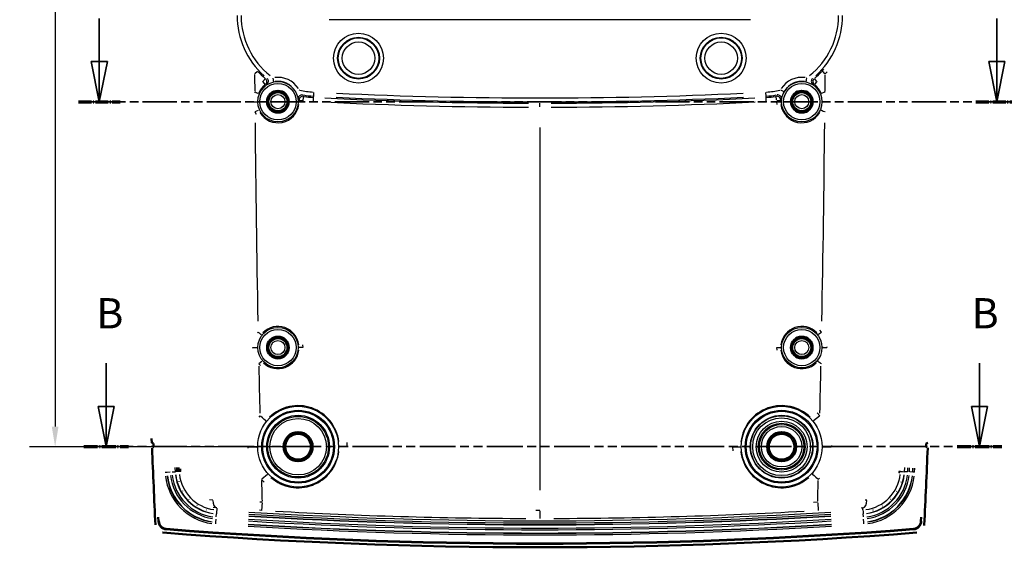
# Model space of a CAD drawing. Units: millimetres. Extents: x 0 to 594, y 0 to 420.
# Drawn here: x 348 to 470, y 229 to 295 of the extents above; entities that cross this region are included whole.
import ezdxf

# ---------------------------------------------------------------- set-up
doc = ezdxf.new("R2010")
doc.units = ezdxf.units.MM
doc.linetypes.add('DOUBLE_DASH_CHAIN', pattern=[1.2403, 0.6614, -0.0827, 0.1654, -0.0827, 0.1654, -0.0827])
doc.linetypes.add('LONG_DASH_DOTTED', pattern=[0.3001, 0.2362, -0.0295, 0.0049, -0.0295])
for name, color, linetype, lineweight in [('Linee di vista in sezione(ISO)', 7, 'LONG_DASH_DOTTED', 35), ('Quote(ISO)', 7, 'Continuous', 25), ('Spigoli tangenti visibili(ISO)', 251, 'Continuous', 30), ('Spigoli visibili(ISO)', 7, 'Continuous', 50)]:
    doc.layers.add(name, color=color, linetype=linetype, lineweight=lineweight)
doc.styles.add('DEFAULT-ISO~0', font='ARIAL.TTF')
doc.styles.add('Tabella-ISOTesto caratteri grandi', font='ARIAL.TTF')
doc.dimstyles.new('DEFAULT-ISO-Metodo 1b', dxfattribs={"dimtxt": 3.5, "dimasz": 2.5, "dimexe": 3.175, "dimexo": 0, "dimgap": 0.762, "dimtad": 1, "dimtoh": 1, "dimrnd": 1e-08, "dimtxsty": 'DEFAULT-ISO~0', "dimcen": 0.09, "dimdle": 10, "dimclrd": 2, "dimclre": 2, "dimclrt": 6, "dimazin": 2, "dimtfac": 0.714286, "dimtmove": 0, "dimatfit": 3, "dimfxl": 0, "dimtolj": 1, "dimlwd": 25, "dimlwe": 25, "dimarcsym": 0})

# ---------------------------------------------------------------- blocks, each defined once
blk = doc.blocks.new('SezioneConv2d1')
at = {"layer": 'Linee di vista in sezione(ISO)', "linetype": 'Continuous'}
for p, q in [((358.62, 251.92), (358.62, 246.58)), ((466.98, 251.92), (466.98, 246.58)), ((357.62, 246.58), (358.62, 241.58)), ((359.62, 246.58), (357.62, 246.58)), ((358.62, 246.58), (358.62, 241.58)), ((358.62, 241.58), (359.62, 246.58)), ((465.98, 246.58), (466.98, 241.58)), ((467.98, 246.58), (465.98, 246.58)), ((466.98, 246.58), (466.98, 241.58)), ((466.98, 241.58), (467.98, 246.58))]:
    blk.add_line(p, q, dxfattribs=at)
at = {"layer": 'Linee di vista in sezione(ISO)', "linetype": 'DOUBLE_DASH_CHAIN', "ltscale": 6.72081}
blk.add_line((355.85, 241.58), (469.75, 241.58), dxfattribs=at)
at = {"layer": 'Linee di vista in sezione(ISO)', "lineweight": 70, "ltscale": 7.262337}
for p, q in [((355.85, 241.58), (361.38, 241.58)), ((464.21, 241.58), (469.75, 241.58))]:
    blk.add_line(p, q, dxfattribs=at)
at = {"layer": 'Linee di vista in sezione(ISO)', "linetype": 'Continuous', "flags": 128}
for points in [[(357.62, 246.58), (358.62, 241.58)], [(465.98, 246.58), (466.98, 241.58)]]:
    blk.add_lwpolyline(points, dxfattribs=at)
at = {"layer": 'Linee di vista in sezione(ISO)'}
for points in [[(357.62, 246.58), (358.62, 241.58), (359.62, 246.58), (357.62, 246.58)], [(465.98, 246.58), (466.98, 241.58), (467.98, 246.58), (465.98, 246.58)]]:
    blk.add_solid(points, dxfattribs=at)
at = {"layer": 'Linee di vista in sezione(ISO)', "char_height": 3.75, "attachment_point": 7, "style": 'Tabella-ISOTesto caratteri grandi'}
for insert in [(357.4, 255.08), (466.01, 255.08)]:
    blk.add_mtext('B', dxfattribs=dict(at, insert=insert))
blk = doc.blocks.new('SezioneConv2d2')
at = {"layer": 'Linee di vista in sezione(ISO)', "linetype": 'Continuous'}
for p, q in [((357.77, 294.71), (357.77, 289.37)), ((469.13, 294.71), (469.13, 289.37)), ((356.77, 289.37), (357.77, 284.37)), ((358.77, 289.37), (356.77, 289.37)), ((357.77, 289.37), (357.77, 284.37)), ((357.77, 284.37), (358.77, 289.37)), ((468.13, 289.37), (469.13, 284.37)), ((470.13, 289.37), (468.13, 289.37)), ((469.13, 289.37), (469.13, 284.37)), ((469.13, 284.37), (470.13, 289.37))]:
    blk.add_line(p, q, dxfattribs=at)
at = {"layer": 'Linee di vista in sezione(ISO)', "linetype": 'DOUBLE_DASH_CHAIN', "ltscale": 6.413095}
blk.add_line((355.19, 284.37), (471.71, 284.37), dxfattribs=at)
at = {"layer": 'Linee di vista in sezione(ISO)', "lineweight": 70, "ltscale": 6.761638}
for p, q in [((355.19, 284.37), (360.35, 284.37)), ((466.55, 284.37), (471.71, 284.37))]:
    blk.add_line(p, q, dxfattribs=at)
at = {"layer": 'Linee di vista in sezione(ISO)', "linetype": 'Continuous', "flags": 128}
for points in [[(356.77, 289.37), (357.77, 284.37)], [(468.13, 289.37), (469.13, 284.37)]]:
    blk.add_lwpolyline(points, dxfattribs=at)
at = {"layer": 'Linee di vista in sezione(ISO)'}
for points in [[(356.77, 289.37), (357.77, 284.37), (358.77, 289.37), (356.77, 289.37)], [(468.13, 289.37), (469.13, 284.37), (470.13, 289.37), (468.13, 289.37)]]:
    blk.add_solid(points, dxfattribs=at)
at = {"layer": 'Linee di vista in sezione(ISO)', "char_height": 3.75, "attachment_point": 7, "style": 'Tabella-ISOTesto caratteri grandi'}
for insert in [(356.37, 297.87), (467.64, 297.87)]:
    blk.add_mtext('C', dxfattribs=dict(at, insert=insert))
blk = doc.blocks.new('*D41')
at = {"layer": 'Defpoints', "color": 0, "linetype": 'Continuous'}
for p in [(382.44, 373.57), (352.29, 241.57), (382.44, 241.57)]:
    blk.add_point(p, dxfattribs=at)
at = {"layer": 'Quote(ISO)', "color": 2, "linetype": 'Continuous', "lineweight": 25}
for p, q in [((382.44, 373.57), (349.12, 373.57)), ((352.29, 371.07), (352.29, 244.07)), ((382.44, 241.57), (349.12, 241.57))]:
    blk.add_line(p, q, dxfattribs=at)
at = {"layer": 'Quote(ISO)', "color": 2, "linetype": 'Continuous'}
for points in [[(351.87, 371.07), (352.71, 371.07), (352.29, 373.57)], [(351.87, 244.07), (352.71, 244.07), (352.29, 241.57)]]:
    blk.add_solid(points, dxfattribs=at)
at = {"layer": 'Quote(ISO)', "color": 6, "linetype": 'Continuous', "lineweight": 25, "insert": (347.95, 303.89), "char_height": 3.5, "attachment_point": 1, "rotation": 90, "style": 'DEFAULT-ISO~0'}
blk.add_mtext('\\A1;132', dxfattribs=at)

msp = doc.modelspace()

# ---------------------------------------------------------------- linework, layer by layer
at = {"layer": 'Spigoli tangenti visibili(ISO)'}
for p, q in [((438.581, 294.537), (386.291, 294.537)), ((377.065, 287.854), (377.401, 288.164)), ((378.079, 286.89), (378.372, 287.242)), ((379.441, 286.841), (379.351, 287.291)), ((446.793, 286.89), (446.5, 287.242)), ((378.078, 286.83), (378.355, 286.464)), ((446.518, 286.464), (446.794, 286.83)), ((383.056, 284.587), (383.135, 285.038)), ((384.339, 284.442), (384.362, 284.9)), ((384.363, 284.911), (384.37, 285.055)), ((384.371, 285.066), (384.395, 285.524)), ((440.502, 285.066), (440.478, 285.524)), ((440.509, 284.911), (440.502, 285.055)), ((440.534, 284.442), (440.51, 284.9)), ((441.817, 284.587), (441.738, 285.038)), ((442.736, 285.594), (442.334, 285.816)), ((447.782, 285.55), (447.358, 285.375)), ((382.553, 284.522), (383.011, 284.548)), ((383.016, 284.374), (382.557, 284.374)), ((412.436, 283.717), (412.436, 284.175)), ((441.857, 284.374), (442.316, 284.374)), ((377.111, 283.149), (377.532, 283.331)), ((412.436, 281.179), (412.436, 236.176)), ((447.372, 255.758), (447.009, 255.477)), ((383.016, 253.874), (382.557, 253.874)), ((441.857, 253.874), (442.316, 253.874)), ((377.579, 251.893), (377.93, 252.189)), ((447.119, 245.349), (446.405, 244.773)), ((388.451, 241.574), (387.534, 241.574)), ((436.421, 241.574), (437.339, 241.574)), ((365.957, 238.421), (366.14, 238.429)), ((366.143, 238.429), (366.173, 238.43)), ((366.176, 238.43), (366.543, 238.446)), ((366.819, 238.458), (367.185, 238.474)), ((367.189, 238.474), (367.219, 238.476)), ((367.42, 238.484), (367.221, 238.476)), ((367.685, 238.496), (367.456, 238.486)), ((367.814, 238.501), (367.693, 238.496)), ((457.18, 238.496), (457.059, 238.501)), ((457.188, 238.496), (457.417, 238.486)), ((457.453, 238.484), (457.651, 238.476)), ((457.684, 238.474), (457.654, 238.476)), ((458.054, 238.458), (457.687, 238.474)), ((458.697, 238.43), (458.33, 238.446)), ((458.73, 238.429), (458.7, 238.43)), ((458.916, 238.421), (458.733, 238.429)), ((377.947, 237.571), (378.632, 238.181)), ((446.91, 234.597), (446.963, 233.681)), ((372.322, 233.464), (372.308, 233.265)), ((372.339, 233.728), (372.324, 233.499)), ((372.355, 233.966), (372.34, 233.742)), ((412.436, 233.599), (412.436, 232.681)), ((452.532, 233.742), (452.517, 233.966)), ((452.533, 233.728), (452.549, 233.499)), ((452.551, 233.464), (452.564, 233.265)), ((365.116, 232.318), (365.154, 232.319)), ((372.223, 232.002), (372.236, 232.186)), ((372.236, 232.188), (372.238, 232.218)), ((372.238, 232.221), (372.263, 232.588)), ((372.281, 232.863), (372.306, 233.229)), ((372.306, 233.233), (372.308, 233.263)), ((452.567, 233.233), (452.565, 233.263)), ((452.591, 232.863), (452.567, 233.229)), ((452.635, 232.221), (452.61, 232.588)), ((452.637, 232.188), (452.635, 232.218)), ((452.649, 232.002), (452.637, 232.186)), ((459.756, 232.318), (459.719, 232.319)), ((366.074, 231.33), (366.077, 231.367)), ((458.798, 231.33), (458.795, 231.367))]:
    msp.add_line(p, q, dxfattribs=at)
at = {"layer": 'Spigoli tangenti visibili(ISO)', "flags": 128}
for points in [[(447.469, 288.167), (447.684, 288.408)], [(377.037, 287.828), (377.077, 287.785)], [(378.374, 287.245), (378.382, 287.247)], [(378.569, 287.292), (378.576, 287.292)], [(445.529, 287.329), (445.569, 287.334)], [(446.304, 287.292), (446.312, 287.29)], [(447.836, 287.828), (448.074, 288.082)], [(378.055, 286.861), (378, 286.819)], [(378.357, 286.462), (378.364, 286.463)], [(378.531, 286.488), (378.54, 286.491)], [(445.431, 286.839), (445.473, 286.83)], [(446.342, 286.488), (446.349, 286.487)], [(446.818, 286.861), (446.863, 286.898)], [(377.055, 285.565), (377.034, 285.517)], [(377.517, 285.374), (377.5, 285.334)], [(382.135, 285.592), (382.166, 285.535)], [(382.572, 285.835), (382.616, 285.794)], [(383.045, 285.22), (383.049, 285.213)], [(441.737, 285.042), (441.741, 285.049)], [(441.827, 285.22), (441.83, 285.224)], [(442.415, 284.671), (442.418, 284.677)], [(447.818, 285.565), (447.79, 285.63)], [(376.807, 284.374), (376.807, 284.321)], [(377.318, 284.374), (377.319, 284.33)], [(382.457, 284.671), (382.461, 284.665)], [(383.049, 284.55), (383.103, 284.54)], [(383.054, 284.374), (383.054, 284.382)], [(440.536, 284.404), (440.59, 284.407)], [(441.818, 284.374), (441.838, 284.018)], [(441.823, 284.55), (441.823, 284.542)], [(442.322, 284.522), (442.326, 284.528)], [(447.554, 284.374), (447.554, 284.417)], [(448.066, 284.374), (448.065, 284.426)], [(377.076, 283.133), (377.237, 282.814)], [(447.338, 283.332), (447.356, 283.373)], [(447.797, 283.133), (447.819, 283.183)], [(377.47, 255.782), (377.415, 255.712)], [(377.865, 255.476), (377.822, 255.418)], [(447.403, 255.782), (447.19, 256.03)], [(383.054, 253.874), (383.038, 254.199)], [(376.786, 253.874), (376.787, 253.782)], [(377.319, 253.874), (377.32, 253.798)], [(441.818, 253.874), (441.834, 253.555)], [(447.554, 253.874), (447.553, 253.945)], [(448.087, 253.874), (448.085, 253.959)], [(377.549, 251.869), (377.765, 251.636)], [(446.941, 252.19), (446.989, 252.249)], [(447.323, 251.869), (447.384, 251.94)], [(447.179, 245.397), (446.849, 245.774)], [(377.693, 245.397), (377.574, 245.259)], [(378.472, 244.77), (378.382, 244.656)], [(388.528, 241.574), (388.508, 242.078)], [(376.2, 241.57), (376.203, 241.388)], [(377.347, 241.574), (377.349, 241.423)], [(436.344, 241.574), (436.365, 241.063)], [(447.526, 241.574), (447.524, 241.714)], [(448.672, 241.57), (448.669, 241.739)], [(367.22, 238.476), (367.199, 238.976)], [(367.686, 238.496), (367.665, 238.996)], [(367.82, 238.502), (367.807, 238.809)], [(367.888, 238.509), (367.875, 238.817)], [(446.237, 238.185), (446.338, 238.302)], [(456.985, 238.509), (456.973, 238.338)], [(457.052, 238.502), (457.038, 238.286)], [(457.686, 238.474), (457.707, 238.975)], [(458.085, 238.457), (458.107, 238.957)], [(458.299, 238.448), (458.32, 238.948)], [(458.698, 238.43), (458.72, 238.931)], [(458.732, 238.429), (458.753, 238.93)], [(458.931, 238.42), (458.953, 238.921)], [(377.89, 237.519), (378.238, 237.16)], [(446.983, 237.519), (447.117, 237.661)], [(457.236, 237.227), (457.221, 237.176)], [(368.143, 236.056), (368.116, 236.103)], [(456.73, 236.056), (456.702, 236.011)], [(368.917, 235.042), (368.88, 235.081)], [(371.851, 234.957), (371.442, 234.992)], [(377.967, 234.674), (377.698, 234.688)], [(446.906, 234.674), (446.4, 234.645)], [(453.021, 234.957), (452.798, 234.948)], [(455.956, 235.042), (455.919, 235.005)], [(369.912, 234.245), (369.867, 234.273)], [(371.07, 233.711), (371.019, 233.727)], [(372.356, 233.979), (371.888, 234.027)], [(377.909, 233.676), (377.663, 233.691)], [(412.436, 233.676), (411.928, 233.676)], [(452.516, 233.979), (452.313, 233.969)], [(454.961, 234.245), (454.915, 234.217)]]:
    msp.add_lwpolyline(points, dxfattribs=at)
at = {"layer": 'Spigoli tangenti visibili(ISO)'}
for centre, radius in [((389.936, 289.774), 3.092), ((389.936, 289.774), 2.592), ((389.936, 289.774), 2.513), ((434.936, 289.774), 3.092), ((434.936, 289.774), 2.592), ((434.936, 289.774), 2.513), ((389.936, 289.774), 2.013), ((434.936, 289.774), 2.013), ((379.936, 284.374), 2.506), ((379.936, 284.374), 2.256), ((444.936, 284.374), 2.506), ((444.936, 284.374), 2.256), ((379.936, 284.374), 1.122), ((379.936, 284.374), 0.872), ((444.936, 284.374), 1.122), ((444.936, 284.374), 0.872), ((379.936, 253.874), 2.506), ((379.936, 253.874), 2.256), ((444.936, 253.874), 2.506), ((444.936, 253.874), 2.256), ((379.936, 253.874), 1.122), ((379.936, 253.874), 0.872), ((444.936, 253.874), 1.122), ((444.936, 253.874), 0.872), ((382.436, 241.574), 5.013), ((382.436, 241.574), 4.513), ((382.436, 241.574), 4.392), ((442.436, 241.574), 5.013), ((442.436, 241.574), 4.513), ((442.436, 241.574), 4.392), ((382.436, 241.574), 3.892), ((382.436, 241.574), 3.756), ((382.436, 241.574), 3.506), ((442.436, 241.574), 3.892), ((442.436, 241.574), 3.84), ((442.436, 241.574), 3.59), ((442.436, 241.574), 3.155), ((442.436, 241.574), 2.905), ((442.436, 241.574), 2.762), ((442.436, 241.574), 2.513)]:
    msp.add_circle(centre, radius, dxfattribs=at)
for centre, radius, start, end in [((384.888, 295.074), 10.025, 180.00913, 228.24521), ((384.888, 295.074), 9.526, 180.18311, 231.5506), ((439.985, 295.074), 9.526, 308.4494, 359.81689), ((439.985, 295.074), 10.025, 311.75485, 359.99087), ((3025.182, 307.574), 2648.219, 180.429667, 180.473732), ((384.888, 295.074), 10.185, 223.08289, 229.86573), ((379.936, 284.374), 3.013, 32.60534, 97.72836), ((444.936, 284.374), 3.013, 82.27164, 147.39466), ((439.985, 295.074), 10.185, 310.13421, 316.91711), ((-2200.31, 307.574), 2648.219, 359.526268, 359.570333), ((379.936, 284.374), 2.618, 128.63285, 156.02763), ((379.936, 284.374), 2.513, 32.60534, 97.72836), ((444.936, 284.374), 2.513, 82.27164, 147.39466), ((444.936, 284.374), 2.618, 23.97237, 51.36709), ((384.888, 295.074), 9.526, 256.48502, 266.48712), ((384.888, 295.074), 10.025, 259.79041, 266.66109), ((384.888, 295.074), 10.185, 260.43864, 266.69762), ((412.436, 828.35), 544.172, 267.19075, 269.85214), ((412.436, 828.35), 544.012, 267.33852, 272.66148), ((412.436, 828.35), 543.512, 267.33852, 272.66148), ((412.436, 828.35), 544.172, 270.14786, 272.80926), ((439.985, 295.074), 9.526, 273.51288, 283.51498), ((439.985, 295.074), 10.025, 273.33891, 280.20959), ((439.985, 295.074), 10.185, 273.30249, 279.56124), ((379.936, 284.374), 2.618, 211.28264, 352.17277), ((379.936, 284.374), 2.618, 0.16116, 3.06198), ((412.437, 828.366), 544.687, 267.1907, 269.8521), ((412.436, 828.366), 544.687, 270.1479, 272.8093), ((444.936, 284.374), 2.618, 176.93767, 179.83882), ((444.936, 284.374), 2.618, 187.82723, 328.71736), ((3024.984, 307.572), 2648.021, 180.558383, 181.091072), ((-2200.112, 307.572), 2648.021, 358.908928, 359.441617), ((379.936, 253.874), 2.618, 7.11439, 135.17339), ((444.936, 253.874), 2.618, 44.82661, 172.88561), ((379.936, 253.874), 2.618, 227.03635, 353.00191), ((444.936, 253.874), 2.618, 186.99809, 312.96365), ((3024.608, 307.565), 2647.645, 181.212371, 181.338438), ((-2199.735, 307.565), 2647.645, 358.661562, 358.787629), ((382.436, 241.574), 5.092, 7.05655, 134.07444), ((442.436, 241.574), 5.092, 45.92556, 172.94345), ((382.436, 241.574), 5.092, 228.64391, 353.08652), ((442.436, 241.574), 5.092, 186.91348, 311.35609), ((372.675, 238.712), 6.74, 186.6623, 261.96352), ((372.675, 238.712), 6.54, 186.6623, 261.96352), ((372.675, 238.712), 6.507, 186.6623, 261.96352), ((372.675, 238.712), 6.107, 186.6623, 261.96352), ((372.675, 238.712), 5.893, 186.6623, 261.96352), ((372.675, 238.712), 5.493, 186.6623, 261.96352), ((372.675, 238.712), 5.46, 186.6623, 261.96352), ((372.675, 238.712), 4.994, 186.6623, 261.96352), ((3024.3, 307.557), 2647.336, 181.519067, 181.574502), ((-2199.427, 307.557), 2647.336, 358.425498, 358.480933), ((452.198, 238.712), 4.994, 278.03647, 353.33732), ((452.198, 238.712), 5.46, 278.03647, 353.33732), ((452.198, 238.712), 5.493, 278.03647, 353.33732), ((452.198, 238.712), 5.893, 278.03647, 353.33732), ((452.198, 238.712), 6.107, 278.03647, 353.33732), ((452.198, 238.712), 6.507, 278.03647, 353.33732), ((452.198, 238.712), 6.54, 278.03647, 353.33732), ((452.198, 238.712), 6.74, 278.03647, 353.33732), ((412.436, 829.074), 596.694, 266.532226, 273.467779), ((412.436, 829.074), 596.398, 266.847051, 269.834055), ((412.436, 829.074), 596.398, 270.165945, 273.152949), ((412.436, 829.074), 597.807, 266.532226, 273.467779), ((412.436, 829.074), 597.593, 266.532226, 273.467779), ((412.436, 829.074), 597.193, 266.532226, 273.467779), ((412.436, 829.074), 597.16, 266.532226, 273.467779), ((412.436, 829.074), 596.953, 266.532226, 273.467779), ((412.436, 829.074), 598.44, 266.532226, 273.467779), ((412.436, 829.074), 598.24, 266.532226, 273.467779), ((412.436, 829.074), 598.207, 266.532226, 273.467779)]:
    msp.add_arc(centre, radius, start, end, dxfattribs=at)
for centre, major_axis, ratio, start_param, end_param in [((378.055, 286.861), (-0.117, 0.486), 0.9978686, 3.6443935, 5.2625978), ((378.254, 286.904), (-0.096, 0.491), 0.9976774, 3.6295892, 5.3133597), ((445.529, 287.329), (-0.098, -0.49), 0.0000032, 4.7896127, 6.1797643), ((446.618, 286.904), (0.096, 0.491), 0.9976776, 0.9698227, 2.6535863), ((446.818, 286.861), (0.117, 0.486), 0.9978686, 1.0206339, 2.6387282), ((447.836, 287.828), (-0.367, 0.339), 0.0000054, 0.1282883, 1.4949624), ((377.055, 285.565), (0.462, -0.191), 0.000014, 0.1034195, 1.4936673), ((382.954, 284.73), (0.436, 0.244), 0.9976776, 0.9698227, 2.6535863), ((383.049, 284.55), (0.446, 0.226), 0.9978686, 1.0207484, 2.6384588), ((441.823, 284.55), (-0.446, 0.226), 0.9978686, 3.6446445, 5.2625355), ((441.919, 284.73), (-0.436, 0.244), 0.9976775, 3.629601, 5.3133641), ((376.818, 284.374), (0.5, 0), 0.0001992, 4.7676688, 6.1786706), ((441.823, 284.55), (0.499, -0.028), 0.0000235, 4.7894108, 6.1758515), ((448.054, 284.374), (-0.5, 0), 0.0002051, 0.1045191, 1.5155016), ((447.797, 283.133), (-0.459, 0.199), 0.0000166, 0.1034191, 1.4936843), ((377.47, 255.782), (0.396, -0.306), 0.0000249, 0.1034404, 1.4937067), ((376.819, 253.874), (0.5, 0), 0.0013672, 4.7267869, 6.1765211), ((448.054, 253.874), (-0.5, 0), 0.0013744, 0.1066728, 1.5563712), ((447.323, 251.869), (-0.383, 0.322), 0.0000298, 0.1082325, 1.4939828), ((377.693, 245.397), (0.779, -0.628), 0.0000188, 0.1061996, 1.493785), ((376.347, 241.574), (1, 0), 0.0038947, 4.6494079, 6.1701099), ((448.525, 241.574), (-1, 0), 0.0038942, 0.1137065, 1.6337967), ((368.819, 238.545), (-0.999, -0.044), 0.0142222, 5.9284584, 6.2397109), ((456.054, 238.545), (0.999, -0.044), 0.0144721, 0.0433379, 0.3545725), ((446.983, 237.519), (-0.746, 0.666), 0.0000226, 0.1060071, 1.493787), ((372.423, 234.976), (-0.049, -0.999), 0.57097, 4.8343687, 6.1766416), ((377.967, 234.674), (-0.058, -0.998), 0.0000052, 4.78962, 6.1797684), ((452.449, 234.976), (0.049, -0.999), 0.5710007, 0.1064931, 1.4488333)]:
    msp.add_ellipse(centre, major_axis=major_axis, ratio=ratio, start_param=start_param, end_param=end_param, dxfattribs=at)
at = {"layer": 'Spigoli visibili(ISO)'}
for p, q in [((364.491, 241.989), (364.286, 242.074)), ((364.507, 241.576), (364.491, 241.989)), ((460.382, 241.989), (460.365, 241.576)), ((460.586, 242.074), (460.382, 241.989)), ((364.367, 241.504), (364.507, 241.576)), ((460.365, 241.576), (460.505, 241.504))]:
    msp.add_line(p, q, dxfattribs=at)
at = {"layer": 'Spigoli visibili(ISO)', "flags": 128}
for points in [[(364.286, 242.074), (364.266, 242.574)], [(364.367, 241.504), (364.363, 241.501)], [(460.559, 241.411), (460.559, 241.416)], [(367.436, 238.485), (367.415, 238.985)], [(457.436, 238.485), (457.434, 238.432)], [(367.637, 237.227), (367.622, 237.278)], [(372.323, 233.48), (372.27, 233.484)], [(453.803, 233.711), (453.752, 233.695)], [(365.114, 232.317), (365.091, 232.817)], [(459.717, 232.319), (459.74, 232.819)], [(365.652, 230.923), (365.591, 230.929)], [(460.142, 231.872), (460.137, 231.811)]]:
    msp.add_lwpolyline(points, dxfattribs=at)
at = {"layer": 'Spigoli visibili(ISO)'}
for centre, radius in [((379.936, 284.374), 1.35), ((379.936, 284.374), 1.2), ((444.936, 284.374), 1.35), ((444.936, 284.374), 1.2), ((379.936, 253.874), 1.35), ((379.936, 253.874), 1.2), ((444.936, 253.874), 1.35), ((444.936, 253.874), 1.2), ((382.436, 241.574), 1.807), ((382.436, 241.574), 1.6), ((442.436, 241.574), 1.807), ((442.436, 241.574), 1.6)]:
    msp.add_circle(centre, radius, dxfattribs=at)
for centre, radius, start, end in [((1985.025, 307.529), 1622.06, 182.336142, 182.673417), ((-1160.152, 307.529), 1622.06, 357.326583, 357.663858), ((366.155, 232.367), 1.042, 182.69655, 265.56495), ((366.155, 232.367), 1, 182.69655, 265.56495), ((458.718, 232.367), 1, 274.43505, 357.30345), ((458.718, 232.367), 1.042, 274.43505, 357.30345), ((412.436, 829.074), 599.979, 265.527766, 274.472234), ((412.436, 829.074), 599.542, 265.564947, 274.435053), ((412.436, 829.074), 599.5, 265.564947, 274.435053)]:
    msp.add_arc(centre, radius, start, end, dxfattribs=at)

# ---------------------------------------------------------------- block references
at = {"layer": 'Linee di vista in sezione(ISO)'}
for name in ['SezioneConv2d2', 'SezioneConv2d1']:
    msp.add_blockref(name, (0, 0), dxfattribs=at)

# ---------------------------------------------------------------- dimensions: what is measured, and where the dimension line sits
at = {"layer": 'Quote(ISO)', "color": 2, "linetype": 'Continuous', "lineweight": 25}
dim = msp.add_linear_dim(base=(352.29, 241.574), p1=(382.436, 373.574), p2=(382.436, 241.574), angle=90, dimstyle='DEFAULT-ISO-Metodo 1b', override={"dimtoh": 0, "dimdec": 2, "dimtp": 0, "dimtm": 0, "dimtdec": 2, "dimatfit": 2}, dxfattribs=at)
dim.commit()
dim.dimension.update_dxf_attribs({"geometry": '*D41', "text_midpoint": (352.29, 307.574), "dimtype": 160})

doc.saveas('drawing.dxf')
